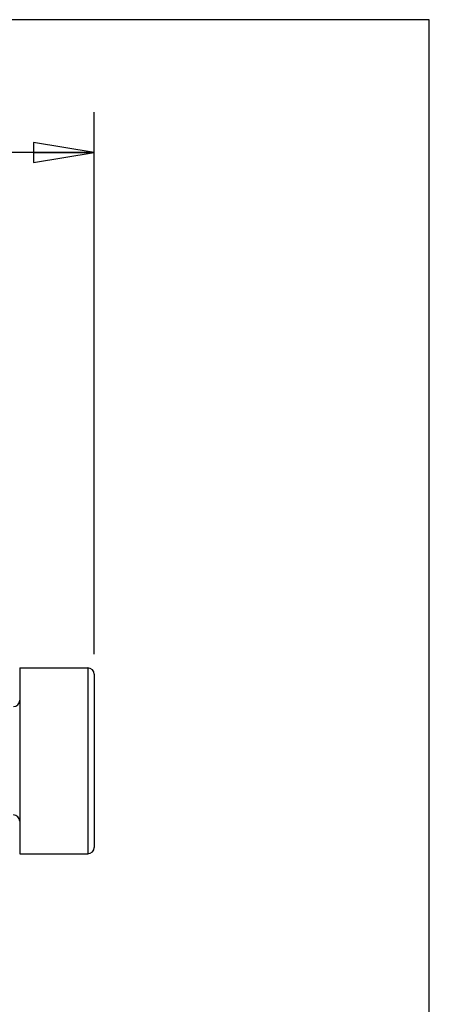
# Model space of a CAD drawing. Units: inches. Extents: x 0 to 34, y 0 to 22.
# Drawn here: x 29.3 to 30.6, y 17.2 to 20.3 of the extents above; entities that cross this region are included whole.
import ezdxf

# ---------------------------------------------------------------- set-up
doc = ezdxf.new("R2010")
doc.units = ezdxf.units.IN
doc.header["$LTSCALE"] = 1.87
doc.header["$MEASUREMENT"] = 0
doc.layers.get('0').update_dxf_attribs({"linetype": 'CONTINUOUS'})
doc.styles.get("Standard").update_dxf_attribs({"font": 'txt', "width": 0.8})
doc.dimstyles.new('DIMSTYLE_1', dxfattribs={"dimtxt": 0.15625, "dimasz": 0.1875, "dimexe": 0.125, "dimexo": 0.0625, "dimgap": 0.078125, "dimtad": 0, "dimtih": 1, "dimtoh": 1, "dimdec": 1, "dimlfac": 0.5, "dimzin": 4, "dimdsep": 46, "dimtxsty": 'STANDARD', "dimblk": 'CLOSED', "dimblk1": 'CLOSED', "dimblk2": 'CLOSED', "dimcen": 0.09, "dimadec": 1, "dimazin": 1, "dimtfac": 1, "dimtofl": 0, "dimtmove": 0, "dimatfit": 3, "dimldrblk": 'CLOSED', "dimfxl": 1, "dimtolj": 1, "dimtzin": 4, "dimarcsym": 0})

# ---------------------------------------------------------------- blocks, each defined once
blk = doc.blocks.new('_CLOSED')
at = {"color": 0, "linetype": 'ByBlock'}
for p, q in [((0, 0), (-1, 0.167)), ((-1, 0.167), (-1, -0.167)), ((-1, -0.167), (0, 0)), ((-1, 0), (0, 0))]:
    blk.add_line(p, q, dxfattribs=at)
blk = doc.blocks.new('*D3')
at = {"color": 2, "linetype": 'Continuous', "transparency": 16777216}
for p, q in [((27.9127, 18.319), (27.9127, 19.9941)), ((29.5499, 18.319), (29.5499, 19.9941)), ((27.9127, 19.8691), (28.3726, 19.8691)), ((29.5499, 19.8691), (29.0288, 19.8691))]:
    blk.add_line(p, q, dxfattribs=at)
at = {"color": 2, "linetype": 'Continuous', "transparency": 16777216, "xscale": 0.1875, "yscale": 0.1875, "zscale": 0.1875, "rotation": 180}
blk.add_blockref('_CLOSED', (27.9127, 19.8691), dxfattribs=at)
at = {"color": 2, "linetype": 'Continuous', "transparency": 16777216, "xscale": 0.1875, "yscale": 0.1875, "zscale": 0.1875}
blk.add_blockref('_CLOSED', (29.5499, 19.8691), dxfattribs=at)
at = {"color": 2, "linetype": 'Continuous', "transparency": 16777216, "insert": (28.7007, 19.9472), "char_height": 0.15625, "width": 0.5, "attachment_point": 2, "line_spacing_factor": 0.9}
blk.add_mtext('20.8', dxfattribs=at)

msp = doc.modelspace()

# ---------------------------------------------------------------- linework, layer by layer
at = {"color": 7, "linetype": 'Continuous'}
for p, q in [((30.5843, 20.2797), (20.4003, 20.2797)), ((30.5843, 16.0288), (30.5843, 20.2797)), ((29.3199, 18.2762), (29.3199, 17.7018)), ((29.3199, 18.2762), (29.5302, 18.2762)), ((29.5302, 18.2762), (29.5302, 17.7018)), ((29.5499, 18.2565), (29.5499, 17.7214)), ((29.3199, 17.7018), (29.5302, 17.7018))]:
    msp.add_line(p, q, dxfattribs=at)
for centre, start, end in [((29.5302, 18.2565), 0, 90), ((29.3002, 18.176), 270, 360), ((29.3002, 17.802), 0, 90), ((29.5302, 17.7214), 270, 360)]:
    msp.add_arc(centre, 0.0197, start, end, dxfattribs=at)

# ---------------------------------------------------------------- dimensions: what is measured, and where the dimension line sits
at = {"color": 2, "linetype": 'Continuous'}
dim = msp.add_linear_dim(base=(29.5499, 19.8691), p1=(27.9127, 18.2565), p2=(29.5499, 18.2565), dimstyle='DIMSTYLE_1', dxfattribs=at)
dim.commit()
dim.dimension.update_dxf_attribs({"geometry": '*D3', "text_midpoint": (28.7046, 19.8691), "dimtype": 160})

doc.saveas('drawing.dxf')
